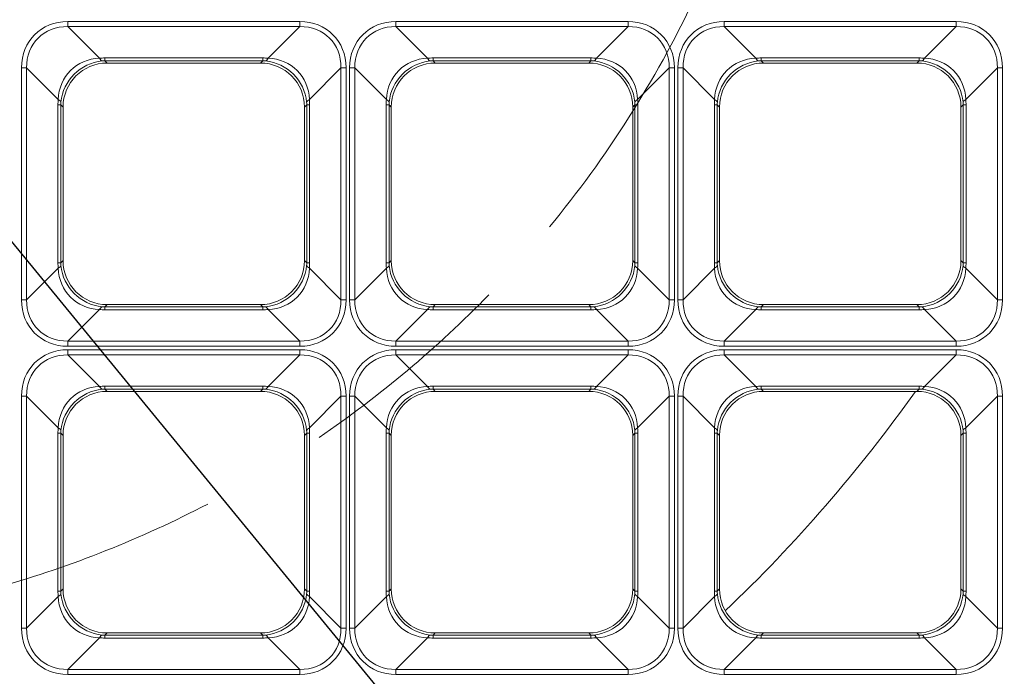
# Model space of a CAD drawing. Units: millimetres. Extents: x 0 to 297, y 0 to 210.
# Drawn here: x 116 to 120, y 64 to 67 of the extents above; entities that cross this region are included whole.
import ezdxf

# ---------------------------------------------------------------- set-up
doc = ezdxf.new("R2010")
doc.units = ezdxf.units.MM
doc.layers.add('1', color=7, linetype='Continuous', true_color=0xffffff)
doc.layers.add('145', color=7, linetype='Continuous', true_color=0xffffff)
doc.dimstyles.get("Standard").update_dxf_attribs({"dimtxt": 0.18, "dimasz": 0.18, "dimexe": 0.18, "dimexo": 0.0625, "dimgap": 0.09, "dimtad": 0, "dimtih": 1, "dimtoh": 1, "dimdec": 4, "dimzin": 0, "dimdsep": 46, "dimtxsty": 'Standard', "dimcen": 0.09, "dimadec": 0, "dimazin": 0, "dimtfac": 1, "dimtdec": 4, "dimtofl": 0, "dimtmove": 0, "dimatfit": 3, "dimfxl": 1, "dimtolj": 1, "dimtzin": 0, "dimarcsym": 0})

msp = doc.modelspace()

# ---------------------------------------------------------------- linework, layer by layer
at = {"layer": '1', "color": 3, "linetype": 'Continuous', "lineweight": 13}
for p, q in [((116.046696, 67.127541), (116.046696, 67.10426)), ((117.096764, 67.127541), (116.046696, 67.127541)), ((116.189605, 66.961351), (116.046696, 67.10426)), ((116.046696, 67.10426), (117.096764, 67.10426)), ((117.096764, 67.10426), (116.953855, 66.961351)), ((117.096764, 67.127541), (117.096764, 67.10426)), ((117.531696, 67.127541), (117.531696, 67.10426)), ((118.581764, 67.127541), (117.531696, 67.127541)), ((117.674605, 66.961351), (117.531696, 67.10426)), ((117.531696, 67.10426), (118.581764, 67.10426)), ((118.581764, 67.10426), (118.438855, 66.961351)), ((118.581764, 67.127541), (118.581764, 67.10426)), ((119.016696, 67.127541), (119.016696, 67.10426)), ((120.066764, 67.127541), (119.016696, 67.127541)), ((119.159605, 66.961351), (119.016696, 67.10426)), ((119.016696, 67.10426), (120.066764, 67.10426)), ((120.066764, 67.10426), (119.923855, 66.961351)), ((120.066764, 67.127541), (120.066764, 67.10426)), ((116.214567, 66.96237), (116.214567, 66.94938)), ((116.928894, 66.96237), (116.214567, 66.96237)), ((116.928894, 66.96237), (116.928894, 66.94938)), ((117.699567, 66.96237), (117.699567, 66.94938)), ((118.413894, 66.96237), (117.699567, 66.96237)), ((118.413894, 66.96237), (118.413894, 66.94938)), ((119.184567, 66.96237), (119.184567, 66.94938)), ((119.898894, 66.96237), (119.184567, 66.96237)), ((119.898894, 66.96237), (119.898894, 66.94938)), ((115.837167, 66.918011), (115.860448, 66.918011)), ((115.837167, 66.918011), (115.837167, 65.867944)), ((115.860448, 66.918011), (116.003357, 66.775102)), ((115.860448, 65.867944), (115.860448, 66.918011)), ((116.22472, 66.939226), (116.214567, 66.94938)), ((116.214567, 66.94938), (116.928894, 66.94938)), ((116.91874, 66.939226), (116.22472, 66.939226)), ((116.928894, 66.94938), (116.91874, 66.939226)), ((117.140104, 66.775102), (117.283012, 66.918011)), ((117.306293, 66.918011), (117.283012, 66.918011)), ((117.283012, 66.918011), (117.283012, 65.867944)), ((117.306293, 65.867944), (117.306293, 66.918011)), ((117.322167, 66.918011), (117.345448, 66.918011)), ((117.322167, 66.918011), (117.322167, 65.867944)), ((117.345448, 66.918011), (117.488357, 66.775102)), ((117.345448, 65.867944), (117.345448, 66.918011)), ((117.70972, 66.939226), (117.699567, 66.94938)), ((117.699567, 66.94938), (118.413894, 66.94938)), ((118.40374, 66.939226), (117.70972, 66.939226)), ((118.413894, 66.94938), (118.40374, 66.939226)), ((118.625104, 66.775102), (118.768012, 66.918011)), ((118.791293, 66.918011), (118.768012, 66.918011)), ((118.768012, 66.918011), (118.768012, 65.867944)), ((118.791293, 65.867944), (118.791293, 66.918011)), ((118.807167, 66.918011), (118.830448, 66.918011)), ((118.807167, 66.918011), (118.807167, 65.867944)), ((118.830448, 66.918011), (118.973357, 66.775102)), ((118.830448, 65.867944), (118.830448, 66.918011)), ((119.19472, 66.939226), (119.184567, 66.94938)), ((119.184567, 66.94938), (119.898894, 66.94938)), ((119.88874, 66.939226), (119.19472, 66.939226)), ((119.898894, 66.94938), (119.88874, 66.939226)), ((120.110104, 66.775102), (120.253012, 66.918011)), ((120.276293, 66.918011), (120.253012, 66.918011)), ((120.253012, 66.918011), (120.253012, 65.867944)), ((120.276293, 65.867944), (120.276293, 66.918011)), ((116.002337, 66.750141), (116.015328, 66.750141)), ((116.002337, 66.750141), (116.002337, 66.035814)), ((116.015328, 66.750141), (116.025481, 66.739987)), ((116.015328, 66.035814), (116.015328, 66.750141)), ((116.025481, 66.739987), (116.025481, 66.045967)), ((117.117979, 66.739987), (117.128132, 66.750141)), ((117.117979, 66.045967), (117.117979, 66.739987)), ((117.128132, 66.750141), (117.141123, 66.750141)), ((117.128132, 66.750141), (117.128132, 66.035814)), ((117.141123, 66.035814), (117.141123, 66.750141)), ((117.487337, 66.750141), (117.500328, 66.750141)), ((117.487337, 66.750141), (117.487337, 66.035814)), ((117.500328, 66.750141), (117.510481, 66.739987)), ((117.500328, 66.035814), (117.500328, 66.750141)), ((117.510481, 66.739987), (117.510481, 66.045967)), ((118.602979, 66.739987), (118.613132, 66.750141)), ((118.602979, 66.045967), (118.602979, 66.739987)), ((118.613132, 66.750141), (118.626123, 66.750141)), ((118.613132, 66.750141), (118.613132, 66.035814)), ((118.626123, 66.035814), (118.626123, 66.750141)), ((118.972337, 66.750141), (118.985328, 66.750141)), ((118.972337, 66.750141), (118.972337, 66.035814)), ((118.985328, 66.750141), (118.995481, 66.739987)), ((118.985328, 66.035814), (118.985328, 66.750141)), ((118.995481, 66.739987), (118.995481, 66.045967)), ((120.087979, 66.739987), (120.098132, 66.750141)), ((120.087979, 66.045967), (120.087979, 66.739987)), ((120.098132, 66.750141), (120.111123, 66.750141)), ((120.098132, 66.750141), (120.098132, 66.035814)), ((120.111123, 66.035814), (120.111123, 66.750141)), ((116.002337, 66.035814), (116.015328, 66.035814)), ((116.025481, 66.045967), (116.015328, 66.035814)), ((117.128132, 66.035814), (117.117979, 66.045967)), ((117.128132, 66.035814), (117.141123, 66.035814)), ((117.487337, 66.035814), (117.500328, 66.035814)), ((117.510481, 66.045967), (117.500328, 66.035814)), ((118.613132, 66.035814), (118.602979, 66.045967)), ((118.613132, 66.035814), (118.626123, 66.035814)), ((118.972337, 66.035814), (118.985328, 66.035814)), ((118.995481, 66.045967), (118.985328, 66.035814)), ((120.098132, 66.035814), (120.087979, 66.045967)), ((120.098132, 66.035814), (120.111123, 66.035814)), ((116.003357, 66.010852), (115.860448, 65.867944)), ((117.283012, 65.867944), (117.140104, 66.010852)), ((117.488357, 66.010852), (117.345448, 65.867944)), ((118.768012, 65.867944), (118.625104, 66.010852)), ((118.973357, 66.010852), (118.830448, 65.867944)), ((120.253012, 65.867944), (120.110104, 66.010852)), ((115.860448, 65.867944), (115.837167, 65.867944)), ((116.214567, 65.836575), (116.22472, 65.846729)), ((116.22472, 65.846729), (116.91874, 65.846729)), ((116.91874, 65.846729), (116.928894, 65.836575)), ((117.283012, 65.867944), (117.306293, 65.867944)), ((117.345448, 65.867944), (117.322167, 65.867944)), ((117.699567, 65.836575), (117.70972, 65.846729)), ((117.70972, 65.846729), (118.40374, 65.846729)), ((118.40374, 65.846729), (118.413894, 65.836575)), ((118.768012, 65.867944), (118.791293, 65.867944)), ((118.830448, 65.867944), (118.807167, 65.867944)), ((119.184567, 65.836575), (119.19472, 65.846729)), ((119.19472, 65.846729), (119.88874, 65.846729)), ((119.88874, 65.846729), (119.898894, 65.836575)), ((120.253012, 65.867944), (120.276293, 65.867944)), ((116.046696, 65.681695), (116.189605, 65.824604)), ((116.214567, 65.836575), (116.214567, 65.823585)), ((116.928894, 65.836575), (116.214567, 65.836575)), ((116.214567, 65.823585), (116.928894, 65.823585)), ((116.928894, 65.836575), (116.928894, 65.823585)), ((116.953855, 65.824604), (117.096764, 65.681695)), ((117.531696, 65.681695), (117.674605, 65.824604)), ((117.699567, 65.836575), (117.699567, 65.823585)), ((118.413894, 65.836575), (117.699567, 65.836575)), ((117.699567, 65.823585), (118.413894, 65.823585)), ((118.413894, 65.836575), (118.413894, 65.823585)), ((118.438855, 65.824604), (118.581764, 65.681695)), ((119.016696, 65.681695), (119.159605, 65.824604)), ((119.184567, 65.836575), (119.184567, 65.823585)), ((119.898894, 65.836575), (119.184567, 65.836575)), ((119.184567, 65.823585), (119.898894, 65.823585)), ((119.898894, 65.836575), (119.898894, 65.823585)), ((119.923855, 65.824604), (120.066764, 65.681695)), ((116.046696, 65.681695), (116.046696, 65.658414)), ((117.096764, 65.681695), (116.046696, 65.681695)), ((117.096764, 65.681695), (117.096764, 65.658414)), ((117.531696, 65.681695), (117.531696, 65.658414)), ((118.581764, 65.681695), (117.531696, 65.681695)), ((118.581764, 65.681695), (118.581764, 65.658414)), ((119.016696, 65.681695), (119.016696, 65.658414)), ((120.066764, 65.681695), (119.016696, 65.681695)), ((120.066764, 65.681695), (120.066764, 65.658414)), ((116.046696, 65.658414), (117.096764, 65.658414)), ((116.046696, 65.642541), (116.046696, 65.61926)), ((117.096764, 65.642541), (116.046696, 65.642541)), ((117.096764, 65.642541), (117.096764, 65.61926)), ((117.531696, 65.658414), (118.581764, 65.658414)), ((117.531696, 65.642541), (117.531696, 65.61926)), ((118.581764, 65.642541), (117.531696, 65.642541)), ((118.581764, 65.642541), (118.581764, 65.61926)), ((119.016696, 65.658414), (120.066764, 65.658414)), ((119.016696, 65.642541), (119.016696, 65.61926)), ((120.066764, 65.642541), (119.016696, 65.642541)), ((120.066764, 65.642541), (120.066764, 65.61926)), ((116.189605, 65.476351), (116.046696, 65.61926)), ((116.046696, 65.61926), (117.096764, 65.61926)), ((117.096764, 65.61926), (116.953855, 65.476351)), ((117.674605, 65.476351), (117.531696, 65.61926)), ((117.531696, 65.61926), (118.581764, 65.61926)), ((118.581764, 65.61926), (118.438855, 65.476351)), ((119.159605, 65.476351), (119.016696, 65.61926)), ((119.016696, 65.61926), (120.066764, 65.61926)), ((120.066764, 65.61926), (119.923855, 65.476351)), ((116.214567, 65.47737), (116.214567, 65.46438)), ((116.928894, 65.47737), (116.214567, 65.47737)), ((116.22472, 65.454226), (116.214567, 65.46438)), ((116.214567, 65.46438), (116.928894, 65.46438)), ((116.91874, 65.454226), (116.22472, 65.454226)), ((116.928894, 65.46438), (116.91874, 65.454226)), ((116.928894, 65.47737), (116.928894, 65.46438)), ((117.699567, 65.47737), (117.699567, 65.46438)), ((118.413894, 65.47737), (117.699567, 65.47737)), ((117.70972, 65.454226), (117.699567, 65.46438)), ((117.699567, 65.46438), (118.413894, 65.46438)), ((118.40374, 65.454226), (117.70972, 65.454226)), ((118.413894, 65.46438), (118.40374, 65.454226)), ((118.413894, 65.47737), (118.413894, 65.46438)), ((119.184567, 65.47737), (119.184567, 65.46438)), ((119.898894, 65.47737), (119.184567, 65.47737)), ((119.19472, 65.454226), (119.184567, 65.46438)), ((119.184567, 65.46438), (119.898894, 65.46438)), ((119.88874, 65.454226), (119.19472, 65.454226)), ((119.898894, 65.46438), (119.88874, 65.454226)), ((119.898894, 65.47737), (119.898894, 65.46438)), ((115.837167, 65.433011), (115.860448, 65.433011)), ((115.837167, 65.433011), (115.837167, 64.382944)), ((115.860448, 65.433011), (116.003357, 65.290102)), ((115.860448, 64.382944), (115.860448, 65.433011)), ((117.140104, 65.290102), (117.283012, 65.433011)), ((117.306293, 65.433011), (117.283012, 65.433011)), ((117.283012, 65.433011), (117.283012, 64.382944)), ((117.306293, 64.382944), (117.306293, 65.433011)), ((117.322167, 65.433011), (117.345448, 65.433011)), ((117.322167, 65.433011), (117.322167, 64.382944)), ((117.345448, 65.433011), (117.488357, 65.290102)), ((117.345448, 64.382944), (117.345448, 65.433011)), ((118.625104, 65.290102), (118.768012, 65.433011)), ((118.791293, 65.433011), (118.768012, 65.433011)), ((118.768012, 65.433011), (118.768012, 64.382944)), ((118.791293, 64.382944), (118.791293, 65.433011)), ((118.807167, 65.433011), (118.830448, 65.433011)), ((118.807167, 65.433011), (118.807167, 64.382944)), ((118.830448, 65.433011), (118.973357, 65.290102)), ((118.830448, 64.382944), (118.830448, 65.433011)), ((120.110104, 65.290102), (120.253012, 65.433011)), ((120.276293, 65.433011), (120.253012, 65.433011)), ((120.253012, 65.433011), (120.253012, 64.382944)), ((120.276293, 64.382944), (120.276293, 65.433011)), ((116.002337, 65.265141), (116.015328, 65.265141)), ((116.002337, 65.265141), (116.002337, 64.550814)), ((116.015328, 65.265141), (116.025481, 65.254987)), ((116.015328, 64.550814), (116.015328, 65.265141)), ((116.025481, 65.254987), (116.025481, 64.560967)), ((117.117979, 65.254987), (117.128132, 65.265141)), ((117.117979, 64.560967), (117.117979, 65.254987)), ((117.128132, 65.265141), (117.141123, 65.265141)), ((117.128132, 65.265141), (117.128132, 64.550814)), ((117.141123, 64.550814), (117.141123, 65.265141)), ((117.487337, 65.265141), (117.500328, 65.265141)), ((117.487337, 65.265141), (117.487337, 64.550814)), ((117.500328, 65.265141), (117.510481, 65.254987)), ((117.500328, 64.550814), (117.500328, 65.265141)), ((117.510481, 65.254987), (117.510481, 64.560967)), ((118.602979, 65.254987), (118.613132, 65.265141)), ((118.602979, 64.560967), (118.602979, 65.254987)), ((118.613132, 65.265141), (118.626123, 65.265141)), ((118.613132, 65.265141), (118.613132, 64.550814)), ((118.626123, 64.550814), (118.626123, 65.265141)), ((118.972337, 65.265141), (118.985328, 65.265141)), ((118.972337, 65.265141), (118.972337, 64.550814)), ((118.985328, 65.265141), (118.995481, 65.254987)), ((118.985328, 64.550814), (118.985328, 65.265141)), ((118.995481, 65.254987), (118.995481, 64.560967)), ((120.087979, 65.254987), (120.098132, 65.265141)), ((120.087979, 64.560967), (120.087979, 65.254987)), ((120.098132, 65.265141), (120.111123, 65.265141)), ((120.098132, 65.265141), (120.098132, 64.550814)), ((120.111123, 64.550814), (120.111123, 65.265141)), ((116.025481, 64.560967), (116.015328, 64.550814)), ((117.128132, 64.550814), (117.117979, 64.560967)), ((117.510481, 64.560967), (117.500328, 64.550814)), ((118.613132, 64.550814), (118.602979, 64.560967)), ((118.995481, 64.560967), (118.985328, 64.550814)), ((120.098132, 64.550814), (120.087979, 64.560967)), ((116.003357, 64.525852), (115.860448, 64.382944)), ((116.002337, 64.550814), (116.015328, 64.550814)), ((117.128132, 64.550814), (117.141123, 64.550814)), ((117.283012, 64.382944), (117.140104, 64.525852)), ((117.488357, 64.525852), (117.345448, 64.382944)), ((117.487337, 64.550814), (117.500328, 64.550814)), ((118.613132, 64.550814), (118.626123, 64.550814)), ((118.768012, 64.382944), (118.625104, 64.525852)), ((118.973357, 64.525852), (118.830448, 64.382944)), ((118.972337, 64.550814), (118.985328, 64.550814)), ((120.098132, 64.550814), (120.111123, 64.550814)), ((120.253012, 64.382944), (120.110104, 64.525852)), ((115.860448, 64.382944), (115.837167, 64.382944)), ((117.283012, 64.382944), (117.306293, 64.382944)), ((117.345448, 64.382944), (117.322167, 64.382944)), ((118.768012, 64.382944), (118.791293, 64.382944)), ((118.830448, 64.382944), (118.807167, 64.382944)), ((120.253012, 64.382944), (120.276293, 64.382944)), ((116.046696, 64.196695), (116.189605, 64.339604)), ((116.214567, 64.351575), (116.22472, 64.361729)), ((116.214567, 64.351575), (116.214567, 64.338585)), ((116.928894, 64.351575), (116.214567, 64.351575)), ((116.214567, 64.338585), (116.928894, 64.338585)), ((116.22472, 64.361729), (116.91874, 64.361729)), ((116.91874, 64.361729), (116.928894, 64.351575)), ((116.928894, 64.351575), (116.928894, 64.338585)), ((116.953855, 64.339604), (117.096764, 64.196695)), ((117.531696, 64.196695), (117.674605, 64.339604)), ((117.699567, 64.351575), (117.70972, 64.361729)), ((117.699567, 64.351575), (117.699567, 64.338585)), ((118.413894, 64.351575), (117.699567, 64.351575)), ((117.699567, 64.338585), (118.413894, 64.338585)), ((117.70972, 64.361729), (118.40374, 64.361729)), ((118.40374, 64.361729), (118.413894, 64.351575)), ((118.413894, 64.351575), (118.413894, 64.338585)), ((118.438855, 64.339604), (118.581764, 64.196695)), ((119.016696, 64.196695), (119.159605, 64.339604)), ((119.184567, 64.351575), (119.19472, 64.361729)), ((119.184567, 64.351575), (119.184567, 64.338585)), ((119.898894, 64.351575), (119.184567, 64.351575)), ((119.184567, 64.338585), (119.898894, 64.338585)), ((119.19472, 64.361729), (119.88874, 64.361729)), ((119.88874, 64.361729), (119.898894, 64.351575)), ((119.898894, 64.351575), (119.898894, 64.338585)), ((119.923855, 64.339604), (120.066764, 64.196695)), ((116.046696, 64.196695), (116.046696, 64.173414)), ((117.096764, 64.196695), (116.046696, 64.196695)), ((117.096764, 64.196695), (117.096764, 64.173414)), ((117.531696, 64.196695), (117.531696, 64.173414)), ((118.581764, 64.196695), (117.531696, 64.196695)), ((118.581764, 64.196695), (118.581764, 64.173414)), ((119.016696, 64.196695), (119.016696, 64.173414)), ((120.066764, 64.196695), (119.016696, 64.196695)), ((120.066764, 64.196695), (120.066764, 64.173414)), ((116.046696, 64.173414), (117.096764, 64.173414)), ((117.531696, 64.173414), (118.581764, 64.173414)), ((119.016696, 64.173414), (120.066764, 64.173414))]:
    msp.add_line(p, q, dxfattribs=at)
for start, end in [(320.537496, 334.577501), (304.258754, 315.806879), (285.853746, 297.508744)]:
    msp.add_arc((114.377331, 69.366371), 4.985294, start, end, dxfattribs=at)
at = {"layer": '1', "color": 3, "linetype": 'Continuous', "lineweight": 18}
msp.add_arc((114.367331, 69.366371), 6.761313, 313.4981314, 324.6468781, dxfattribs=at)
at = {"layer": '1', "color": 3, "linetype": 'Continuous', "lineweight": 13}
for centre, major_axis, ratio, start_param, end_param in [((116.078779, 66.885928), (-0.181836, 0.181836), 0.87496124, 5.56437726, 7.00199335), ((116.078779, 66.885928), (0.166368, -0.166368), 0.85005021, 2.42278461, 3.8604007), ((117.064681, 66.885928), (0.181836, 0.181836), 0.87496124, 5.56437726, 7.00199335), ((117.064681, 66.885928), (-0.166368, -0.166368), 0.85005021, 2.42278461, 3.8604007), ((117.563779, 66.885928), (-0.181836, 0.181836), 0.87496124, 5.56437726, 7.00199335), ((117.563779, 66.885928), (0.166368, -0.166368), 0.85005021, 2.42278461, 3.8604007), ((118.549681, 66.885928), (0.181836, 0.181836), 0.87496124, 5.56437726, 7.00199335), ((118.549681, 66.885928), (-0.166368, -0.166368), 0.85005021, 2.42278461, 3.8604007), ((119.048779, 66.885928), (-0.181836, 0.181836), 0.87496124, 5.56437726, 7.00199335), ((119.048779, 66.885928), (0.166368, -0.166368), 0.85005021, 2.42278461, 3.8604007), ((120.034681, 66.885928), (0.181836, 0.181836), 0.87496124, 5.56437726, 7.00199335), ((120.034681, 66.885928), (-0.166368, -0.166368), 0.85005021, 2.42278461, 3.8604007), ((116.209552, 66.755155), (0.150243, -0.150243), 0.94128675, 2.42278461, 3.8604007), ((116.333243, 66.445216), (0.244067, -0.488415), 0.69652236, 2.80664588, 2.8694379), ((116.189605, 67.1476), (-0.016447, 0.199323), 0.20566781, 2.76004238, 3.04702132), ((116.810217, 66.445216), (-0.244067, -0.488415), 0.69652235, 3.41374739, 3.47653941), ((116.953855, 67.1476), (0.016447, 0.199323), 0.20566781, 3.23616399, 3.52314292), ((116.933908, 66.755155), (-0.150243, -0.150243), 0.94128675, 2.42278461, 3.8604007), ((117.694552, 66.755155), (0.150243, -0.150243), 0.94128675, 2.42278461, 3.8604007), ((117.818243, 66.445216), (0.244067, -0.488415), 0.69652236, 2.80664589, 2.86943791), ((117.674605, 67.1476), (-0.016447, 0.199323), 0.20566781, 2.76004238, 3.04702132), ((118.295217, 66.445216), (-0.244067, -0.488415), 0.69652236, 3.41374741, 3.47653943), ((118.438855, 67.1476), (0.016447, 0.199323), 0.20566781, 3.23616399, 3.52314292), ((118.418908, 66.755155), (-0.150243, -0.150243), 0.94128675, 2.42278461, 3.8604007), ((119.179552, 66.755155), (0.150243, -0.150243), 0.94128675, 2.42278461, 3.8604007), ((119.303243, 66.445216), (0.244067, -0.488415), 0.69652234, 2.80664591, 2.86943793), ((119.159605, 67.1476), (-0.016447, 0.199323), 0.20566781, 2.76004238, 3.04702132), ((119.780217, 66.445216), (-0.244067, -0.488415), 0.69652236, 3.41374741, 3.47653943), ((119.923855, 67.1476), (0.016447, 0.199323), 0.20566781, 3.23616399, 3.52314292), ((119.903908, 66.755155), (-0.150243, -0.150243), 0.94128675, 2.42278461, 3.8604007), ((116.209552, 66.755155), (-0.141421, -0.141421), 0.94490424, 3.99358094, 5.43119702), ((116.226245, 66.738462), (-0.1425, 0.1425), 0.99243251, 5.50158524, 7.06478537), ((116.333243, 66.631464), (0.171812, -0.304933), 0.52346132, 2.85002405, 2.91281607), ((116.917215, 66.738462), (0.1425, 0.1425), 0.99243251, 5.50158524, 7.06478537), ((116.810217, 66.631464), (-0.171812, -0.304933), 0.52346132, 3.37036923, 3.43316125), ((116.933908, 66.755155), (0.141421, -0.141421), 0.94490424, 0.85198828, 2.28960437), ((117.694552, 66.755155), (-0.141421, -0.141421), 0.94490424, 3.99358094, 5.43119702), ((117.711245, 66.738462), (-0.1425, 0.1425), 0.99243251, 5.50158524, 7.06478537), ((117.818243, 66.631464), (0.171812, -0.304933), 0.52346133, 2.85002405, 2.91281607), ((118.402215, 66.738462), (0.1425, 0.1425), 0.99243251, 5.50158524, 7.06478537), ((118.295217, 66.631464), (-0.171812, -0.304933), 0.52346132, 3.37036923, 3.43316125), ((118.418908, 66.755155), (0.141421, -0.141421), 0.94490424, 0.85198828, 2.28960437), ((119.179552, 66.755155), (-0.141421, -0.141421), 0.94490424, 3.99358094, 5.43119702), ((119.196245, 66.738462), (-0.1425, 0.1425), 0.99243251, 5.50158524, 7.06478537), ((119.303243, 66.631464), (0.171812, -0.304933), 0.52346132, 2.85002405, 2.91281607), ((119.887215, 66.738462), (0.1425, 0.1425), 0.99243251, 5.50158524, 7.06478537), ((119.780217, 66.631464), (-0.171812, -0.304933), 0.52346133, 3.37036924, 3.43316127), ((119.903908, 66.755155), (0.141421, -0.141421), 0.94490424, 0.85198828, 2.28960437), ((116.519492, 66.631464), (0.488415, -0.244067), 0.69652237, 3.41374741, 3.47653943), ((115.817108, 66.775102), (-0.199323, 0.016447), 0.20566781, 3.23616399, 3.52314292), ((116.333243, 66.631464), (0.304933, -0.171812), 0.52346132, 3.37036923, 3.43316126), ((117.326352, 66.775102), (0.199323, 0.016447), 0.20566781, 2.76004238, 3.04702132), ((116.810217, 66.631464), (-0.304933, -0.171812), 0.52346132, 2.85002406, 2.91281608), ((116.623968, 66.631464), (-0.488415, -0.244067), 0.69652236, 2.80664589, 2.86943791), ((118.004492, 66.631464), (0.488415, -0.244067), 0.69652236, 3.4137474, 3.47653942), ((117.302108, 66.775102), (-0.199323, 0.016447), 0.20566781, 3.23616399, 3.52314292), ((117.818243, 66.631464), (0.304933, -0.171812), 0.52346132, 3.37036924, 3.43316126), ((118.811352, 66.775102), (0.199323, 0.016447), 0.20566781, 2.76004238, 3.04702132), ((118.295217, 66.631464), (-0.304933, -0.171812), 0.52346131, 2.85002406, 2.91281608), ((118.108968, 66.631464), (-0.488415, -0.244067), 0.69652237, 2.80664586, 2.86943789), ((119.489492, 66.631464), (0.488415, -0.244067), 0.69652236, 3.4137474, 3.47653942), ((118.787108, 66.775102), (-0.199323, 0.016447), 0.20566781, 3.23616399, 3.52314292), ((119.303243, 66.631464), (0.304933, -0.171812), 0.52346134, 3.37036925, 3.43316128), ((120.296352, 66.775102), (0.199323, 0.016447), 0.20566781, 2.76004238, 3.04702132), ((119.780217, 66.631464), (-0.304933, -0.171812), 0.52346135, 2.85002403, 2.91281605), ((119.593968, 66.631464), (-0.488415, -0.244067), 0.69652235, 2.80664589, 2.86943791), ((116.519492, 66.154491), (-0.488415, -0.244067), 0.69652235, 5.94823855, 6.01103057), ((115.817108, 66.010852), (0.199323, 0.016447), 0.20566781, 5.90163504, 6.18861397), ((116.333243, 66.154491), (-0.304933, -0.171812), 0.52346132, 5.9916167, 6.05440872), ((116.209552, 66.030799), (0.141421, -0.141421), 0.94490424, 3.99358094, 5.43119702), ((116.226245, 66.047493), (-0.1425, -0.1425), 0.99243251, 5.50158524, 7.06478537), ((116.917215, 66.047493), (0.1425, -0.1425), 0.99243251, 5.50158524, 7.06478537), ((116.933908, 66.030799), (-0.141421, -0.141421), 0.94490424, 0.85198828, 2.28960437), ((116.810217, 66.154491), (0.304933, -0.171812), 0.52346134, 0.22877659, 0.29156862), ((117.326352, 66.010852), (-0.199323, 0.016447), 0.20566781, 0.09457133, 0.38155027), ((116.623968, 66.154491), (0.488415, -0.244067), 0.69652235, 0.27215474, 0.33494676), ((118.004492, 66.154491), (-0.488415, -0.244067), 0.69652236, 5.94823853, 6.01103055), ((117.302108, 66.010852), (0.199323, 0.016447), 0.20566781, 5.90163504, 6.18861397), ((117.818243, 66.154491), (-0.304933, -0.171812), 0.52346132, 5.99161671, 6.05440873), ((117.694552, 66.030799), (0.141421, -0.141421), 0.94490424, 3.99358094, 5.43119702), ((117.711245, 66.047493), (-0.1425, -0.1425), 0.99243251, 5.50158524, 7.06478537), ((118.402215, 66.047493), (0.1425, -0.1425), 0.99243251, 5.50158524, 7.06478537), ((118.418908, 66.030799), (-0.141421, -0.141421), 0.94490424, 0.85198828, 2.28960437), ((118.295217, 66.154491), (0.304933, -0.171812), 0.52346131, 0.22877657, 0.29156859), ((118.811352, 66.010852), (-0.199323, 0.016447), 0.20566781, 0.09457133, 0.38155027), ((118.108968, 66.154491), (0.488415, -0.244067), 0.69652235, 0.27215473, 0.33494675), ((119.489492, 66.154491), (-0.488415, -0.244067), 0.69652234, 5.94823856, 6.01103058), ((118.787108, 66.010852), (0.199323, 0.016447), 0.20566781, 5.90163504, 6.18861397), ((119.303243, 66.154491), (-0.304933, -0.171812), 0.52346131, 5.99161672, 6.05440874), ((119.179552, 66.030799), (0.141421, -0.141421), 0.94490424, 3.99358094, 5.43119702), ((119.196245, 66.047493), (-0.1425, -0.1425), 0.99243251, 5.50158524, 7.06478537), ((119.887215, 66.047493), (0.1425, -0.1425), 0.99243251, 5.50158524, 7.06478537), ((119.903908, 66.030799), (-0.141421, -0.141421), 0.94490424, 0.85198828, 2.28960437), ((119.780217, 66.154491), (0.304933, -0.171812), 0.52346132, 0.22877658, 0.2915686), ((120.296352, 66.010852), (-0.199323, 0.016447), 0.20566781, 0.09457133, 0.38155027), ((119.593968, 66.154491), (0.488415, -0.244067), 0.69652235, 0.27215474, 0.33494676), ((116.209552, 66.030799), (-0.150243, -0.150243), 0.94128675, 5.56437726, 7.00199335), ((116.933908, 66.030799), (0.150243, -0.150243), 0.94128675, 5.56437726, 7.00199335), ((117.694552, 66.030799), (-0.150243, -0.150243), 0.94128675, 5.56437726, 7.00199335), ((118.418908, 66.030799), (0.150243, -0.150243), 0.94128675, 5.56437726, 7.00199335), ((119.179552, 66.030799), (-0.150243, -0.150243), 0.94128675, 5.56437726, 7.00199335), ((119.903908, 66.030799), (0.150243, -0.150243), 0.94128675, 5.56437726, 7.00199335), ((116.078779, 65.900027), (0.181836, 0.181836), 0.87496124, 2.42278461, 3.8604007), ((116.078779, 65.900027), (-0.166368, -0.166368), 0.85005021, 5.56437726, 7.00199335), ((117.064681, 65.900027), (0.166368, -0.166368), 0.85005021, 5.56437726, 7.00199335), ((117.064681, 65.900027), (-0.181836, 0.181836), 0.87496124, 2.42278461, 3.8604007), ((117.563779, 65.900027), (0.181836, 0.181836), 0.87496124, 2.42278461, 3.8604007), ((117.563779, 65.900027), (-0.166368, -0.166368), 0.85005021, 5.56437726, 7.00199335), ((118.549681, 65.900027), (0.166368, -0.166368), 0.85005021, 5.56437726, 7.00199335), ((118.549681, 65.900027), (-0.181836, 0.181836), 0.87496124, 2.42278461, 3.8604007), ((119.048779, 65.900027), (0.181836, 0.181836), 0.87496124, 2.42278461, 3.8604007), ((119.048779, 65.900027), (-0.166368, -0.166368), 0.85005021, 5.56437726, 7.00199335), ((120.034681, 65.900027), (0.166368, -0.166368), 0.85005021, 5.56437726, 7.00199335), ((120.034681, 65.900027), (-0.181836, 0.181836), 0.87496124, 2.42278461, 3.8604007), ((116.189605, 65.638355), (0.016447, 0.199323), 0.20566781, 0.09457133, 0.38155027), ((116.333243, 66.340739), (-0.244067, -0.488415), 0.69652236, 0.27215476, 0.33494678), ((116.333243, 66.154491), (-0.171812, -0.304933), 0.52346132, 0.22877658, 0.2915686), ((116.810217, 66.154491), (0.171812, -0.304933), 0.52346132, 5.99161671, 6.05440873), ((116.810217, 66.340739), (0.244067, -0.488415), 0.69652237, 5.94823852, 6.01103054), ((116.953855, 65.638355), (-0.016447, 0.199323), 0.20566781, 5.90163504, 6.18861397), ((117.674605, 65.638355), (0.016447, 0.199323), 0.20566781, 0.09457133, 0.38155027), ((117.818243, 66.340739), (-0.244067, -0.488415), 0.69652236, 0.27215474, 0.33494676), ((117.818243, 66.154491), (-0.171812, -0.304933), 0.52346131, 0.22877657, 0.29156859), ((118.295217, 66.154491), (0.171812, -0.304933), 0.52346132, 5.99161671, 6.05440873), ((118.295217, 66.340739), (0.244067, -0.488415), 0.69652237, 5.94823852, 6.01103054), ((118.438855, 65.638355), (-0.016447, 0.199323), 0.20566781, 5.90163504, 6.18861397), ((119.159605, 65.638355), (0.016447, 0.199323), 0.20566781, 0.09457133, 0.38155027), ((119.303243, 66.340739), (-0.244067, -0.488415), 0.69652233, 0.2721547, 0.33494672), ((119.303243, 66.154491), (-0.171812, -0.304933), 0.52346131, 0.22877657, 0.29156859), ((119.780217, 66.154491), (0.171812, -0.304933), 0.52346133, 5.99161669, 6.05440872), ((119.780217, 66.340739), (0.244067, -0.488415), 0.69652236, 5.94823854, 6.01103056), ((119.923855, 65.638355), (-0.016447, 0.199323), 0.20566781, 5.90163504, 6.18861397), ((116.078779, 65.400928), (-0.181836, 0.181836), 0.87496124, 5.56437726, 7.00199335), ((117.064681, 65.400928), (0.181836, 0.181836), 0.87496124, 5.56437726, 7.00199335), ((117.563779, 65.400928), (-0.181836, 0.181836), 0.87496124, 5.56437726, 7.00199335), ((118.549681, 65.400928), (0.181836, 0.181836), 0.87496124, 5.56437726, 7.00199335), ((119.048779, 65.400928), (-0.181836, 0.181836), 0.87496124, 5.56437726, 7.00199335), ((120.034681, 65.400928), (0.181836, 0.181836), 0.87496124, 5.56437726, 7.00199335), ((116.078779, 65.400928), (0.166368, -0.166368), 0.85005021, 2.42278461, 3.8604007), ((117.064681, 65.400928), (-0.166368, -0.166368), 0.85005021, 2.42278461, 3.8604007), ((117.563779, 65.400928), (0.166368, -0.166368), 0.85005021, 2.42278461, 3.8604007), ((118.549681, 65.400928), (-0.166368, -0.166368), 0.85005021, 2.42278461, 3.8604007), ((119.048779, 65.400928), (0.166368, -0.166368), 0.85005021, 2.42278461, 3.8604007), ((120.034681, 65.400928), (-0.166368, -0.166368), 0.85005021, 2.42278461, 3.8604007), ((116.209552, 65.270155), (0.150243, -0.150243), 0.94128675, 2.42278461, 3.8604007), ((116.209552, 65.270155), (-0.141421, -0.141421), 0.94490424, 3.99358094, 5.43119702), ((116.226245, 65.253462), (-0.1425, 0.1425), 0.99243251, 5.50158524, 7.06478537), ((116.333243, 64.960216), (0.244067, -0.488415), 0.69652237, 2.80664588, 2.8694379), ((116.189605, 65.6626), (-0.016447, 0.199323), 0.20566781, 2.76004238, 3.04702132), ((116.333243, 65.146464), (0.171812, -0.304933), 0.52346132, 2.85002405, 2.91281607), ((116.917215, 65.253462), (0.1425, 0.1425), 0.99243251, 5.50158524, 7.06478537), ((116.810217, 64.960216), (-0.244067, -0.488415), 0.69652236, 3.4137474, 3.47653942), ((116.810217, 65.146464), (-0.171812, -0.304933), 0.52346131, 3.37036923, 3.43316124), ((116.953855, 65.6626), (0.016447, 0.199323), 0.20566781, 3.23616399, 3.52314292), ((116.933908, 65.270155), (0.141421, -0.141421), 0.94490424, 0.85198828, 2.28960437), ((116.933908, 65.270155), (-0.150243, -0.150243), 0.94128675, 2.42278461, 3.8604007), ((117.694552, 65.270155), (0.150243, -0.150243), 0.94128675, 2.42278461, 3.8604007), ((117.694552, 65.270155), (-0.141421, -0.141421), 0.94490424, 3.99358094, 5.43119702), ((117.711245, 65.253462), (-0.1425, 0.1425), 0.99243251, 5.50158524, 7.06478537), ((117.818243, 64.960216), (0.244067, -0.488415), 0.69652235, 2.8066459, 2.86943792), ((117.674605, 65.6626), (-0.016447, 0.199323), 0.20566781, 2.76004238, 3.04702132), ((117.818243, 65.146464), (0.171812, -0.304933), 0.52346133, 2.85002405, 2.91281607), ((118.402215, 65.253462), (0.1425, 0.1425), 0.99243251, 5.50158524, 7.06478537), ((118.295217, 64.960216), (-0.244067, -0.488415), 0.69652236, 3.41374741, 3.47653943), ((118.295217, 65.146464), (-0.171812, -0.304933), 0.52346131, 3.37036922, 3.43316124), ((118.438855, 65.6626), (0.016447, 0.199323), 0.20566781, 3.23616399, 3.52314292), ((118.418908, 65.270155), (0.141421, -0.141421), 0.94490424, 0.85198828, 2.28960437), ((118.418908, 65.270155), (-0.150243, -0.150243), 0.94128675, 2.42278461, 3.8604007), ((119.179552, 65.270155), (0.150243, -0.150243), 0.94128675, 2.42278461, 3.8604007), ((119.179552, 65.270155), (-0.141421, -0.141421), 0.94490424, 3.99358094, 5.43119702), ((119.196245, 65.253462), (-0.1425, 0.1425), 0.99243251, 5.50158524, 7.06478537), ((119.303243, 64.960216), (0.244067, -0.488415), 0.69652236, 2.80664588, 2.8694379), ((119.159605, 65.6626), (-0.016447, 0.199323), 0.20566781, 2.76004238, 3.04702132), ((119.303243, 65.146464), (0.171812, -0.304933), 0.52346131, 2.85002406, 2.91281608), ((119.887215, 65.253462), (0.1425, 0.1425), 0.99243251, 5.50158524, 7.06478537), ((119.780217, 64.960216), (-0.244067, -0.488415), 0.69652234, 3.41374738, 3.4765394), ((119.780217, 65.146464), (-0.171812, -0.304933), 0.52346131, 3.37036922, 3.43316124), ((119.923855, 65.6626), (0.016447, 0.199323), 0.20566781, 3.23616399, 3.52314292), ((119.903908, 65.270155), (0.141421, -0.141421), 0.94490424, 0.85198828, 2.28960437), ((119.903908, 65.270155), (-0.150243, -0.150243), 0.94128675, 2.42278461, 3.8604007), ((116.519492, 65.146464), (0.488415, -0.244067), 0.69652236, 3.4137474, 3.47653942), ((115.817108, 65.290102), (-0.199323, 0.016447), 0.20566781, 3.23616399, 3.52314292), ((116.333243, 65.146464), (0.304933, -0.171812), 0.52346132, 3.37036923, 3.43316125), ((117.326352, 65.290102), (0.199323, 0.016447), 0.20566781, 2.76004238, 3.04702132), ((116.810217, 65.146464), (-0.304933, -0.171812), 0.52346132, 2.85002405, 2.91281607), ((116.623968, 65.146464), (-0.488415, -0.244067), 0.69652236, 2.80664588, 2.86943791), ((118.004492, 65.146464), (0.488415, -0.244067), 0.69652236, 3.4137474, 3.47653942), ((117.302108, 65.290102), (-0.199323, 0.016447), 0.20566781, 3.23616399, 3.52314292), ((117.818243, 65.146464), (0.304933, -0.171812), 0.52346133, 3.37036925, 3.43316127), ((118.811352, 65.290102), (0.199323, 0.016447), 0.20566781, 2.76004238, 3.04702132), ((118.295217, 65.146464), (-0.304933, -0.171812), 0.52346135, 2.85002403, 2.91281605), ((118.108968, 65.146464), (-0.488415, -0.244067), 0.69652235, 2.8066459, 2.86943792), ((119.489492, 65.146464), (0.488415, -0.244067), 0.69652236, 3.41374741, 3.47653943), ((118.787108, 65.290102), (-0.199323, 0.016447), 0.20566781, 3.23616399, 3.52314292), ((119.303243, 65.146464), (0.304933, -0.171812), 0.52346131, 3.37036923, 3.43316125), ((120.296352, 65.290102), (0.199323, 0.016447), 0.20566781, 2.76004238, 3.04702132), ((119.780217, 65.146464), (-0.304933, -0.171812), 0.52346131, 2.85002407, 2.91281608), ((119.593968, 65.146464), (-0.488415, -0.244067), 0.69652236, 2.80664588, 2.8694379), ((116.226245, 64.562493), (-0.1425, -0.1425), 0.99243251, 5.50158524, 7.06478537), ((116.917215, 64.562493), (0.1425, -0.1425), 0.99243251, 5.50158524, 7.06478537), ((117.711245, 64.562493), (-0.1425, -0.1425), 0.99243251, 5.50158524, 7.06478537), ((118.402215, 64.562493), (0.1425, -0.1425), 0.99243251, 5.50158524, 7.06478537), ((119.196245, 64.562493), (-0.1425, -0.1425), 0.99243251, 5.50158524, 7.06478537), ((119.887215, 64.562493), (0.1425, -0.1425), 0.99243251, 5.50158524, 7.06478537), ((116.519492, 64.669491), (-0.488415, -0.244067), 0.69652235, 5.94823855, 6.01103057), ((115.817108, 64.525852), (0.199323, 0.016447), 0.20566781, 5.90163504, 6.18861397), ((116.209552, 64.545799), (-0.150243, -0.150243), 0.94128675, 5.56437726, 7.00199335), ((116.333243, 64.669491), (-0.304933, -0.171812), 0.52346132, 5.99161671, 6.05440873), ((116.209552, 64.545799), (0.141421, -0.141421), 0.94490424, 3.99358094, 5.43119702), ((116.933908, 64.545799), (-0.141421, -0.141421), 0.94490424, 0.85198828, 2.28960437), ((116.933908, 64.545799), (0.150243, -0.150243), 0.94128675, 5.56437726, 7.00199335), ((116.810217, 64.669491), (0.304933, -0.171812), 0.52346132, 0.22877658, 0.2915686), ((117.326352, 64.525852), (-0.199323, 0.016447), 0.20566781, 0.09457133, 0.38155027), ((116.623968, 64.669491), (0.488415, -0.244067), 0.69652237, 0.27215477, 0.33494679), ((118.004492, 64.669491), (-0.488415, -0.244067), 0.69652236, 5.94823854, 6.01103056), ((117.302108, 64.525852), (0.199323, 0.016447), 0.20566781, 5.90163504, 6.18861397), ((117.694552, 64.545799), (-0.150243, -0.150243), 0.94128675, 5.56437726, 7.00199335), ((117.818243, 64.669491), (-0.304933, -0.171812), 0.52346134, 5.99161668, 6.05440871), ((117.694552, 64.545799), (0.141421, -0.141421), 0.94490424, 3.99358094, 5.43119702), ((118.418908, 64.545799), (-0.141421, -0.141421), 0.94490424, 0.85198828, 2.28960437), ((118.418908, 64.545799), (0.150243, -0.150243), 0.94128675, 5.56437726, 7.00199335), ((118.295217, 64.669491), (0.304933, -0.171812), 0.52346133, 0.22877659, 0.29156861), ((118.811352, 64.525852), (-0.199323, 0.016447), 0.20566781, 0.09457133, 0.38155027), ((118.108968, 64.669491), (0.488415, -0.244067), 0.69652235, 0.27215474, 0.33494676), ((119.489492, 64.669491), (-0.488415, -0.244067), 0.69652236, 5.94823854, 6.01103056), ((118.787108, 64.525852), (0.199323, 0.016447), 0.20566781, 5.90163504, 6.18861397), ((119.179552, 64.545799), (-0.150243, -0.150243), 0.94128675, 5.56437726, 7.00199335), ((119.303243, 64.669491), (-0.304933, -0.171812), 0.52346132, 5.99161671, 6.05440873), ((119.179552, 64.545799), (0.141421, -0.141421), 0.94490424, 3.99358094, 5.43119702), ((119.903908, 64.545799), (-0.141421, -0.141421), 0.94490424, 0.85198828, 2.28960437), ((119.903908, 64.545799), (0.150243, -0.150243), 0.94128675, 5.56437726, 7.00199335), ((119.780217, 64.669491), (0.304933, -0.171812), 0.52346132, 0.22877658, 0.2915686), ((120.296352, 64.525852), (-0.199323, 0.016447), 0.20566781, 0.09457133, 0.38155027), ((119.593968, 64.669491), (0.488415, -0.244067), 0.69652235, 0.27215473, 0.33494675), ((116.078779, 64.415027), (0.181836, 0.181836), 0.87496124, 2.42278461, 3.8604007), ((116.078779, 64.415027), (-0.166368, -0.166368), 0.85005021, 5.56437726, 7.00199335), ((117.064681, 64.415027), (0.166368, -0.166368), 0.85005021, 5.56437726, 7.00199335), ((117.064681, 64.415027), (-0.181836, 0.181836), 0.87496124, 2.42278461, 3.8604007), ((117.563779, 64.415027), (0.181836, 0.181836), 0.87496124, 2.42278461, 3.8604007), ((117.563779, 64.415027), (-0.166368, -0.166368), 0.85005021, 5.56437726, 7.00199335), ((118.549681, 64.415027), (0.166368, -0.166368), 0.85005021, 5.56437726, 7.00199335), ((118.549681, 64.415027), (-0.181836, 0.181836), 0.87496124, 2.42278461, 3.8604007), ((119.048779, 64.415027), (0.181836, 0.181836), 0.87496124, 2.42278461, 3.8604007), ((119.048779, 64.415027), (-0.166368, -0.166368), 0.85005021, 5.56437726, 7.00199335), ((120.034681, 64.415027), (0.166368, -0.166368), 0.85005021, 5.56437726, 7.00199335), ((120.034681, 64.415027), (-0.181836, 0.181836), 0.87496124, 2.42278461, 3.8604007), ((116.189605, 64.153355), (0.016447, 0.199323), 0.20566781, 0.09457133, 0.38155027), ((116.333243, 64.855739), (-0.244067, -0.488415), 0.69652236, 0.27215475, 0.33494677), ((116.333243, 64.669491), (-0.171812, -0.304933), 0.52346131, 0.22877657, 0.29156859), ((116.810217, 64.669491), (0.171812, -0.304933), 0.52346134, 5.99161669, 6.05440871), ((116.810217, 64.855739), (0.244067, -0.488415), 0.69652239, 5.94823849, 6.01103052), ((116.953855, 64.153355), (-0.016447, 0.199323), 0.20566781, 5.90163504, 6.18861397), ((117.674605, 64.153355), (0.016447, 0.199323), 0.20566781, 0.09457133, 0.38155027), ((117.818243, 64.855739), (-0.244067, -0.488415), 0.69652235, 0.27215474, 0.33494676), ((117.818243, 64.669491), (-0.171812, -0.304933), 0.52346132, 0.22877658, 0.29156861), ((118.295217, 64.669491), (0.171812, -0.304933), 0.52346131, 5.99161672, 6.05440874), ((118.295217, 64.855739), (0.244067, -0.488415), 0.69652236, 5.94823853, 6.01103055), ((118.438855, 64.153355), (-0.016447, 0.199323), 0.20566781, 5.90163504, 6.18861397), ((119.159605, 64.153355), (0.016447, 0.199323), 0.20566781, 0.09457133, 0.38155027), ((119.303243, 64.855739), (-0.244067, -0.488415), 0.69652236, 0.27215475, 0.33494677), ((119.303243, 64.669491), (-0.171812, -0.304933), 0.52346132, 0.22877658, 0.2915686), ((119.780217, 64.66949), (0.171812, -0.304933), 0.52346135, 5.99161667, 6.0544087), ((119.780217, 64.855739), (0.244067, -0.488415), 0.69652236, 5.94823854, 6.01103056), ((119.923855, 64.153355), (-0.016447, 0.199323), 0.20566781, 5.90163504, 6.18861397)]:
    msp.add_ellipse(centre, major_axis=major_axis, ratio=ratio, start_param=start_param, end_param=end_param, dxfattribs=at)
for points, knots in [([(112.14173, 61.139015), (116.441477, 61.139015), (120.741223, 61.139637), (126.115906, 61.138838), (127.190843, 61.140071), (128.400146, 61.138441), (128.533892, 61.144742), (128.797707, 61.183774), (128.929282, 61.214257), (129.31039, 61.336977), (129.549035, 61.460079), (129.977147, 61.779738), (130.162093, 61.972115), (130.465509, 62.415832), (130.579135, 62.661293), (130.685849, 63.050123), (130.71044, 63.181872), (130.736904, 63.44882), (130.736224, 63.583705), (130.734776, 63.98691), (130.735769, 64.255713), (130.735534, 65.062123), (130.735632, 65.59973), (130.735785, 67.21255), (130.735692, 68.287764), (130.735692, 69.362977)], [0, 0, 0, 0, 0.5, 0.5, 0.625, 0.625, 0.640625, 0.640625, 0.65625, 0.65625, 0.6875, 0.6875, 0.71875, 0.71875, 0.75, 0.75, 0.765625, 0.765625, 0.78125, 0.78125, 0.8125, 0.8125, 0.875, 0.875, 1, 1, 1, 1]), ([(130.722532, 69.362977), (130.722532, 68.28817), (130.722624, 67.213362), (130.722473, 65.60115), (130.722373, 65.063746), (130.722606, 64.25764), (130.721729, 63.988939), (130.722972, 63.585886), (130.723714, 63.45101), (130.697453, 63.184288), (130.672982, 63.053045), (130.566649, 62.665462), (130.454441, 62.423138), (130.152943, 61.981775), (129.967341, 61.788515), (129.538864, 61.469538), (129.300081, 61.347069), (128.918546, 61.225696), (128.786943, 61.195753), (128.523063, 61.157875), (128.389223, 61.152866), (127.180733, 61.150885), (126.106517, 61.152008), (120.735445, 61.152767), (116.438588, 61.152176), (112.14173, 61.152176)], [0, 0, 0, 0, 0.125, 0.125, 0.1875, 0.1875, 0.21875, 0.21875, 0.234375, 0.234375, 0.25, 0.25, 0.28125, 0.28125, 0.3125, 0.3125, 0.34375, 0.34375, 0.359375, 0.359375, 0.375, 0.375, 0.5, 0.5, 1, 1, 1, 1])]:
    msp.add_open_spline(points, degree=3, knots=knots, dxfattribs=at)

# ---------------------------------------------------------------- leaders
at = {"layer": '145', "color": 7, "linetype": 'Continuous', "lineweight": 13}
msp.add_leader([(113.606773, 68.793585), (133.63935, 44.389971), (134.65535, 44.389971)], dimstyle='Standard', override={"dimasz": 1.5}, dxfattribs=at)

doc.saveas('drawing.dxf')
